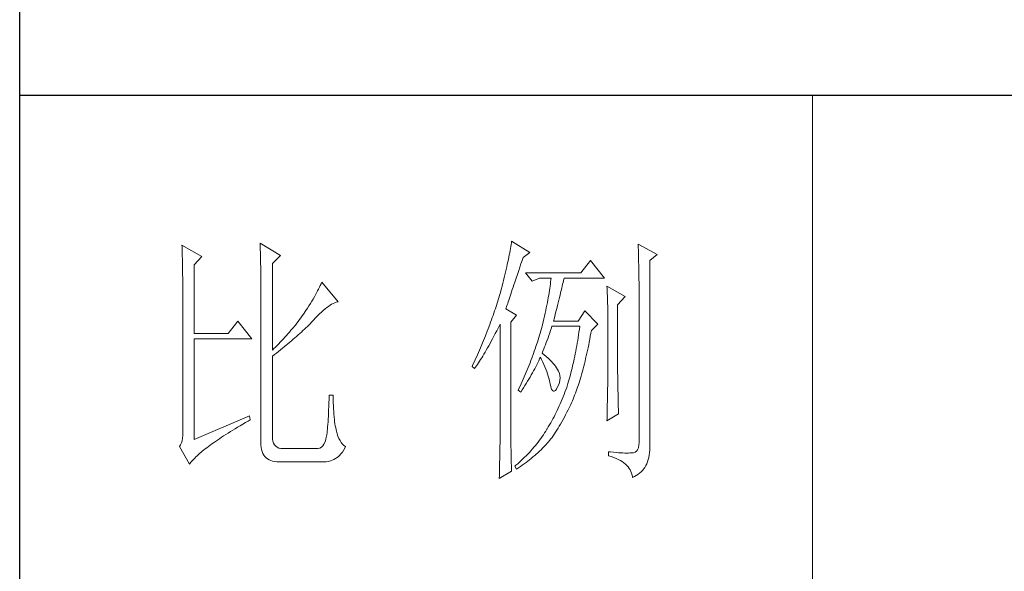
# Model space of a CAD drawing. Units: millimetres. Extents: x -112006 to -107541, y 109864 to 122944.
# Drawn here: x -108360 to -108178, y 117305 to 117407 of the extents above; entities that cross this region are included whole.
import ezdxf

# ---------------------------------------------------------------- set-up
doc = ezdxf.new("R2010")
doc.units = ezdxf.units.MM
doc.layers.add('轮廓线', color=7, linetype='Continuous', lineweight=20)

# ---------------------------------------------------------------- blocks, each defined once
blk = doc.blocks.new('文字')
blk.add_line((3870.01, 615.32), (3870.01, 214.32))
at = {"layer": '轮廓线', "color": 7, "lineweight": 0}
for p, q in [((3750.74, 586.98), (3750.75, 586.65)), ((3754.47, 584.84), (3750.74, 586.98)), ((3750.75, 586.65), (3750.76, 586.32)), ((3765.51, 587.37), (3765.52, 586.95)), ((3769.4, 585.03), (3765.51, 587.37)), ((3765.52, 586.95), (3765.54, 586.53)), ((3812.93, 586.71), (3812.87, 586.34)), ((3812.99, 587.07), (3812.93, 586.71)), ((3813.04, 587.42), (3812.99, 587.07)), ((3813.09, 587.75), (3813.04, 587.42)), ((3816.51, 585.62), (3813.09, 587.75)), ((3837.03, 587.17), (3837.05, 586.57)), ((3840.61, 585.23), (3837.03, 587.17)), ((3750.76, 586.32), (3750.77, 585.97)), ((3750.77, 585.97), (3750.78, 585.61)), ((3750.78, 585.61), (3750.79, 585.24)), ((3750.79, 585.24), (3750.8, 584.85)), ((3750.8, 584.85), (3750.81, 584.45)), ((3753.07, 583.28), (3754.47, 584.84)), ((3765.54, 586.53), (3765.55, 586.11)), ((3765.55, 586.11), (3765.57, 585.67)), ((3765.57, 585.67), (3765.58, 585.23)), ((3765.58, 585.23), (3765.59, 584.78)), ((3765.59, 584.78), (3765.6, 584.33)), ((3767.84, 583.48), (3769.4, 585.03)), ((3812.65, 585.14), (3812.56, 584.72)), ((3812.73, 585.55), (3812.65, 585.14)), ((3812.8, 585.95), (3812.73, 585.55)), ((3812.87, 586.34), (3812.8, 585.95)), ((3815.26, 584.64), (3816.51, 585.62)), ((3837.05, 586.57), (3837.06, 585.98)), ((3837.06, 585.98), (3837.08, 585.41)), ((3837.08, 585.41), (3837.09, 584.84)), ((3837.09, 584.84), (3837.1, 584.29)), ((3839.21, 584.06), (3840.61, 585.23)), ((3750.81, 584.45), (3750.82, 584.04)), ((3750.82, 584.04), (3750.83, 583.62)), ((3750.83, 583.62), (3750.83, 583.19)), ((3750.83, 583.19), (3750.84, 582.74)), ((3753.07, 570.26), (3753.07, 583.28)), ((3765.6, 584.33), (3765.61, 583.87)), ((3765.61, 583.87), (3765.62, 583.4)), ((3765.62, 583.4), (3765.63, 582.92)), ((3765.63, 582.92), (3765.63, 582.44)), ((3767.84, 567.14), (3767.84, 583.48)), ((3812.27, 583.37), (3812.17, 582.89)), ((3812.37, 583.83), (3812.27, 583.37)), ((3812.47, 584.28), (3812.37, 583.83)), ((3812.56, 584.72), (3812.47, 584.28)), ((3814.65, 582.82), (3814.86, 583.45)), ((3814.86, 583.45), (3815.08, 584.1)), ((3815.08, 584.1), (3815.26, 584.64)), ((3828.01, 584.06), (3826.15, 581.73)), ((3830.66, 580.75), (3828.01, 584.06)), ((3837.1, 584.29), (3837.11, 583.76)), ((3837.11, 583.76), (3837.12, 583.24)), ((3837.12, 583.24), (3837.13, 582.73)), ((3839.21, 549.24), (3839.21, 584.06)), ((3750.84, 582.74), (3750.85, 582.28)), ((3750.85, 582.28), (3750.86, 581.81)), ((3750.86, 581.81), (3750.86, 581.33)), ((3750.86, 581.33), (3750.87, 580.83)), ((3765.63, 582.44), (3765.64, 581.95)), ((3765.64, 581.95), (3765.64, 581.45)), ((3765.64, 581.45), (3765.65, 580.95)), ((3811.81, 581.38), (3811.68, 580.86)), ((3811.94, 581.9), (3811.81, 581.38)), ((3812.05, 582.4), (3811.94, 581.9)), ((3812.17, 582.89), (3812.05, 582.4)), ((3813.88, 580.52), (3814.25, 581.63)), ((3814.25, 581.63), (3814.44, 582.21)), ((3814.44, 582.21), (3814.65, 582.82)), ((3826.15, 581.73), (3815.73, 581.73)), ((3815.73, 581.73), (3816.97, 580.17)), ((3837.13, 582.73), (3837.14, 582.24)), ((3837.14, 582.24), (3837.15, 581.76)), ((3837.15, 581.76), (3837.16, 581.29)), ((3837.16, 581.29), (3837.16, 580.84)), ((3750.87, 580.83), (3750.87, 580.32)), ((3750.87, 580.32), (3750.87, 579.8)), ((3750.87, 579.8), (3750.88, 579.27)), ((3750.88, 579.27), (3750.88, 578.73)), ((3765.65, 580.95), (3765.65, 580.43)), ((3765.65, 580.43), (3765.66, 579.92)), ((3765.66, 579.92), (3765.66, 579.39)), ((3765.66, 579.39), (3765.66, 578.86)), ((3776.9, 579.35), (3776.75, 579.01)), ((3777.04, 579.67), (3776.9, 579.35)), ((3777.17, 579.98), (3777.04, 579.67)), ((3780.28, 576.28), (3777.17, 579.98)), ((3811.27, 579.2), (3811.12, 578.62)), ((3811.41, 579.76), (3811.27, 579.2)), ((3811.55, 580.32), (3811.41, 579.76)), ((3811.68, 580.86), (3811.55, 580.32)), ((3813.37, 579.02), (3813.53, 579.5)), ((3813.53, 579.5), (3813.7, 580)), ((3813.7, 580), (3813.88, 580.52)), ((3816.97, 580.17), (3818.37, 580.75)), ((3818.37, 580.75), (3820.55, 580.75)), ((3820.38, 579.23), (3820.32, 578.82)), ((3820.43, 579.62), (3820.38, 579.23)), ((3820.47, 580.01), (3820.43, 579.62)), ((3820.51, 580.39), (3820.47, 580.01)), ((3820.55, 580.75), (3820.51, 580.39)), ((3822.56, 578.81), (3822.65, 579.2)), ((3822.65, 579.2), (3822.74, 579.57)), ((3822.74, 579.57), (3822.83, 579.92)), ((3822.83, 579.92), (3822.91, 580.25)), ((3822.91, 580.25), (3822.99, 580.55)), ((3822.99, 580.55), (3823.04, 580.75)), ((3823.04, 580.75), (3830.66, 580.75)), ((3831.12, 579.2), (3831.15, 578.76)), ((3834.54, 577.26), (3831.12, 579.2)), ((3837.16, 580.84), (3837.17, 580.4)), ((3837.17, 580.4), (3837.18, 579.98)), ((3837.18, 579.98), (3837.18, 579.57)), ((3837.18, 579.57), (3837.18, 579.17)), ((3750.88, 578.73), (3750.89, 578.17)), ((3750.89, 578.17), (3750.89, 577.6)), ((3750.89, 577.6), (3750.89, 577.02)), ((3765.66, 578.86), (3765.67, 578.32)), ((3765.67, 578.32), (3765.67, 549.65)), ((3776, 577.57), (3775.78, 577.18)), ((3776.2, 577.95), (3776, 577.57)), ((3776.4, 578.31), (3776.2, 577.95)), ((3776.58, 578.67), (3776.4, 578.31)), ((3776.75, 579.01), (3776.58, 578.67)), ((3810.79, 577.43), (3810.67, 577.03)), ((3810.91, 577.84), (3810.79, 577.43)), ((3810.96, 578.03), (3810.91, 577.84)), ((3811.12, 578.62), (3810.96, 578.03)), ((3812.67, 576.94), (3812.8, 577.31)), ((3812.8, 577.31), (3812.93, 577.71)), ((3812.93, 577.71), (3813.07, 578.12)), ((3813.07, 578.12), (3813.22, 578.56)), ((3813.22, 578.56), (3813.37, 579.02)), ((3820.11, 577.52), (3820.03, 577.06)), ((3820.18, 577.96), (3820.11, 577.52)), ((3820.25, 578.4), (3820.18, 577.96)), ((3820.32, 578.82), (3820.25, 578.4)), ((3822.12, 577.05), (3822.24, 577.52)), ((3822.24, 577.52), (3822.35, 577.97)), ((3822.35, 577.97), (3822.45, 578.4)), ((3822.45, 578.4), (3822.56, 578.81)), ((3831.15, 578.76), (3831.17, 578.31)), ((3831.17, 578.31), (3831.19, 577.86)), ((3831.19, 577.86), (3831.21, 577.39)), ((3831.21, 577.39), (3831.22, 576.92)), ((3837.18, 579.17), (3837.18, 549.65)), ((3750.89, 577.02), (3750.89, 576.42)), ((3750.89, 576.42), (3750.89, 575.82)), ((3750.89, 575.82), (3750.9, 575.2)), ((3774.76, 575.5), (3774.48, 575.05)), ((3775.04, 575.94), (3774.76, 575.5)), ((3775.3, 576.36), (3775.04, 575.94)), ((3775.54, 576.77), (3775.3, 576.36)), ((3775.78, 577.18), (3775.54, 576.77)), ((3778.44, 575.4), (3778.75, 575.61)), ((3778.75, 575.61), (3779.05, 575.79)), ((3779.05, 575.79), (3779.34, 575.95)), ((3779.34, 575.95), (3779.63, 576.08)), ((3779.63, 576.08), (3779.91, 576.18)), ((3779.91, 576.18), (3780.17, 576.26)), ((3780.17, 576.26), (3780.28, 576.28)), ((3810.41, 576.21), (3810.15, 575.38)), ((3810.54, 576.62), (3810.41, 576.21)), ((3810.67, 577.03), (3810.54, 576.62)), ((3812.15, 575.39), (3812.25, 575.66)), ((3812.25, 575.66), (3812.34, 575.95)), ((3812.34, 575.95), (3812.44, 576.26)), ((3812.44, 576.26), (3812.56, 576.59)), ((3812.56, 576.59), (3812.67, 576.94)), ((3819.75, 575.63), (3819.65, 575.13)), ((3819.85, 576.12), (3819.75, 575.63)), ((3819.94, 576.6), (3819.85, 576.12)), ((3820.03, 577.06), (3819.94, 576.6)), ((3821.61, 574.98), (3821.75, 575.53)), ((3821.75, 575.53), (3821.87, 576.06)), ((3821.87, 576.06), (3822, 576.56)), ((3822, 576.56), (3822.12, 577.05)), ((3831.22, 576.92), (3831.23, 576.45)), ((3831.23, 576.45), (3831.25, 575.96)), ((3831.25, 575.96), (3831.26, 575.47)), ((3831.26, 575.47), (3831.27, 574.97)), ((3833.14, 575.7), (3834.54, 577.26)), ((3833.14, 562.68), (3833.14, 575.7)), ((3750.9, 575.2), (3750.9, 551.59)), ((3773.49, 573.6), (3773.24, 573.25)), ((3773.75, 573.95), (3773.49, 573.6)), ((3774.18, 574.59), (3773.75, 573.95)), ((3774.48, 575.05), (3774.18, 574.59)), ((3776, 573.2), (3776.38, 573.59)), ((3776.38, 573.59), (3776.74, 573.96)), ((3776.74, 573.96), (3777.1, 574.3)), ((3777.1, 574.3), (3777.45, 574.61)), ((3777.45, 574.61), (3777.79, 574.9)), ((3777.79, 574.9), (3778.11, 575.16)), ((3778.11, 575.16), (3778.44, 575.4)), ((3809.58, 573.7), (3809.43, 573.28)), ((3809.73, 574.12), (3809.58, 573.7)), ((3809.87, 574.54), (3809.73, 574.12)), ((3810.01, 574.96), (3809.87, 574.54)), ((3810.15, 575.38), (3810.01, 574.96)), ((3812, 574.92), (3812.07, 575.15)), ((3814.02, 573.76), (3812, 574.92)), ((3812.07, 575.15), (3812.15, 575.39)), ((3812.93, 572.4), (3814.02, 573.76)), ((3819.42, 574.1), (3819.3, 573.56)), ((3819.54, 574.62), (3819.42, 574.1)), ((3819.65, 575.13), (3819.54, 574.62)), ((3821.17, 573.22), (3821.32, 573.83)), ((3821.32, 573.83), (3821.47, 574.41)), ((3821.47, 574.41), (3821.61, 574.98)), ((3826.92, 574.53), (3825.68, 572.59)), ((3829.41, 572.01), (3826.92, 574.53)), ((3831.27, 574.97), (3831.27, 574.47)), ((3831.27, 574.47), (3831.27, 573.95)), ((3831.27, 573.95), (3831.28, 573.43)), ((3761.31, 572.59), (3759.45, 570.26)), ((3763.96, 569.28), (3761.31, 572.59)), ((3772.18, 571.87), (3771.63, 571.2)), ((3772.45, 572.21), (3772.18, 571.87)), ((3772.71, 572.55), (3772.45, 572.21)), ((3772.98, 572.9), (3772.71, 572.55)), ((3773.24, 573.25), (3772.98, 572.9)), ((3774.45, 571.6), (3774.71, 571.86)), ((3774.71, 571.86), (3774.97, 572.12)), ((3774.97, 572.12), (3775.23, 572.38)), ((3775.23, 572.38), (3775.47, 572.63)), ((3775.47, 572.63), (3775.62, 572.78)), ((3775.62, 572.78), (3776, 573.2)), ((3808.96, 571.99), (3808.64, 571.12)), ((3809.12, 572.42), (3808.96, 571.99)), ((3809.28, 572.85), (3809.12, 572.42)), ((3809.43, 573.28), (3809.28, 572.85)), ((3810.53, 571.27), (3810.81, 571.8)), ((3810.81, 571.8), (3810.91, 572.01)), ((3810.91, 572.01), (3810.91, 551.36)), ((3812.93, 551.02), (3812.93, 572.4)), ((3818.91, 571.89), (3818.84, 571.62)), ((3819.05, 572.46), (3818.91, 571.89)), ((3819.18, 573.01), (3819.05, 572.46)), ((3819.3, 573.56), (3819.18, 573.01)), ((3821.02, 572.59), (3821.17, 573.22)), ((3825.68, 572.59), (3821.02, 572.59)), ((3828.17, 570.84), (3829.41, 572.01)), ((3831.28, 573.43), (3831.28, 562.03)), ((3759.45, 570.26), (3753.07, 570.26)), ((3770.5, 569.89), (3770.21, 569.57)), ((3770.79, 570.21), (3770.5, 569.89)), ((3771.07, 570.54), (3770.79, 570.21)), ((3771.35, 570.87), (3771.07, 570.54)), ((3771.63, 571.2), (3771.35, 570.87)), ((3772.42, 569.72), (3772.73, 570)), ((3772.73, 570), (3773.03, 570.27)), ((3773.03, 570.27), (3773.33, 570.54)), ((3773.33, 570.54), (3773.61, 570.8)), ((3773.61, 570.8), (3773.9, 571.07)), ((3773.9, 571.07), (3774.18, 571.34)), ((3774.18, 571.34), (3774.45, 571.6)), ((3808.47, 570.69), (3808.12, 569.81)), ((3808.64, 571.12), (3808.47, 570.69)), ((3809.75, 569.75), (3810, 570.24)), ((3810, 570.24), (3810.27, 570.75)), ((3810.27, 570.75), (3810.53, 571.27)), ((3818.36, 569.92), (3818.23, 569.49)), ((3818.48, 570.35), (3818.36, 569.92)), ((3818.61, 570.77), (3818.48, 570.35)), ((3818.73, 571.19), (3818.61, 570.77)), ((3818.84, 571.62), (3818.73, 571.19)), ((3819.97, 569.44), (3820.13, 569.9)), ((3820.13, 569.9), (3820.29, 570.37)), ((3820.29, 570.37), (3820.46, 570.86)), ((3820.46, 570.86), (3820.62, 571.35)), ((3820.62, 571.35), (3820.7, 571.62)), ((3825.75, 569.98), (3825.66, 569.45)), ((3825.83, 570.52), (3825.75, 569.98)), ((3825.91, 571.07), (3825.83, 570.52)), ((3825.99, 571.62), (3825.91, 571.07)), ((3827.97, 569.76), (3828.08, 570.33)), ((3828.08, 570.33), (3828.17, 570.84)), ((3753.07, 550.23), (3753.07, 569.28)), ((3753.07, 569.28), (3763.96, 569.28)), ((3768.72, 568), (3768.42, 567.7)), ((3769.03, 568.31), (3768.72, 568)), ((3769.33, 568.62), (3769.03, 568.31)), ((3769.62, 568.94), (3769.33, 568.62)), ((3769.92, 569.25), (3769.62, 568.94)), ((3770.21, 569.57), (3769.92, 569.25)), ((3770.08, 567.75), (3770.44, 568.03)), ((3770.44, 568.03), (3770.78, 568.32)), ((3770.78, 568.32), (3771.12, 568.6)), ((3771.12, 568.6), (3771.45, 568.89)), ((3771.45, 568.89), (3771.78, 569.16)), ((3771.78, 569.16), (3772.1, 569.44)), ((3772.1, 569.44), (3772.42, 569.72)), ((3807.58, 568.48), (3807.2, 567.58)), ((3807.76, 568.93), (3807.58, 568.48)), ((3807.94, 569.37), (3807.76, 568.93)), ((3808.12, 569.81), (3807.94, 569.37)), ((3808.76, 567.94), (3809, 568.37)), ((3809, 568.37), (3809.24, 568.82)), ((3809.24, 568.82), (3809.49, 569.28)), ((3809.49, 569.28), (3809.75, 569.75)), ((3817.82, 568.21), (3817.68, 567.78)), ((3817.96, 568.64), (3817.82, 568.21)), ((3818.1, 569.06), (3817.96, 568.64)), ((3818.23, 569.49), (3818.1, 569.06)), ((3819.32, 567.72), (3819.48, 568.14)), ((3819.48, 568.14), (3819.65, 568.56)), ((3819.65, 568.56), (3819.81, 569)), ((3819.81, 569), (3819.97, 569.44)), ((3825.49, 568.42), (3825.4, 567.91)), ((3825.58, 568.93), (3825.49, 568.42)), ((3825.66, 569.45), (3825.58, 568.93)), ((3827.55, 567.57), (3827.66, 568.1)), ((3827.66, 568.1), (3827.76, 568.64)), ((3827.76, 568.64), (3827.87, 569.2)), ((3827.87, 569.2), (3827.97, 569.76)), ((3768.11, 567.4), (3767.84, 567.14)), ((3767.84, 565.98), (3768.23, 566.28)), ((3768.42, 567.7), (3768.11, 567.4)), ((3768.23, 566.28), (3768.61, 566.57)), ((3768.61, 566.57), (3768.99, 566.87)), ((3768.99, 566.87), (3769.36, 567.16)), ((3769.36, 567.16), (3769.72, 567.46)), ((3769.72, 567.46), (3770.08, 567.75)), ((3806.61, 566.22), (3806.2, 565.31)), ((3807.01, 567.13), (3806.61, 566.22)), ((3807.2, 567.58), (3807.01, 567.13)), ((3807.64, 566), (3807.85, 566.36)), ((3807.85, 566.36), (3808.07, 566.73)), ((3808.07, 566.73), (3808.3, 567.12)), ((3808.3, 567.12), (3808.53, 567.52)), ((3808.53, 567.52), (3808.76, 567.94)), ((3817.23, 566.48), (3816.91, 565.61)), ((3817.38, 566.91), (3817.23, 566.48)), ((3817.53, 567.35), (3817.38, 566.91)), ((3817.68, 567.78), (3817.53, 567.35)), ((3818.84, 566.56), (3819, 566.94)), ((3818.88, 566.53), (3818.84, 566.56)), ((3819.27, 566.22), (3818.88, 566.53)), ((3819, 566.94), (3819.16, 567.33)), ((3819.16, 567.33), (3819.32, 567.72)), ((3819.64, 565.91), (3819.27, 566.22)), ((3825.12, 566.44), (3825.03, 565.96)), ((3825.22, 566.92), (3825.12, 566.44)), ((3825.31, 567.41), (3825.22, 566.92)), ((3825.4, 567.91), (3825.31, 567.41)), ((3827.21, 566.01), (3827.32, 566.52)), ((3827.32, 566.52), (3827.44, 567.04)), ((3827.44, 567.04), (3827.55, 567.57)), ((3767.84, 550.77), (3767.84, 565.98)), ((3805.78, 564.38), (3805.62, 564.03)), ((3805.99, 564.85), (3805.78, 564.38)), ((3806.2, 565.31), (3805.99, 564.85)), ((3806.45, 564.15), (3806.63, 564.42)), ((3806.63, 564.42), (3806.83, 564.71)), ((3806.83, 564.71), (3807.02, 565.01)), ((3807.02, 565.01), (3807.22, 565.32)), ((3807.22, 565.32), (3807.43, 565.65)), ((3807.43, 565.65), (3807.64, 566)), ((3816.4, 564.29), (3816.22, 563.85)), ((3816.57, 564.73), (3816.4, 564.29)), ((3816.74, 565.17), (3816.57, 564.73)), ((3816.91, 565.61), (3816.74, 565.17)), ((3817.65, 563.98), (3817.85, 564.36)), ((3817.85, 564.36), (3818.04, 564.74)), ((3818.04, 564.74), (3818.22, 565.12)), ((3818.22, 565.12), (3818.39, 565.49)), ((3818.39, 565.49), (3818.53, 565.78)), ((3818.53, 565.78), (3818.76, 565.32)), ((3818.76, 565.32), (3818.98, 564.86)), ((3818.98, 564.86), (3819.19, 564.4)), ((3819.19, 564.4), (3819.38, 563.95)), ((3819.98, 565.6), (3819.64, 565.91)), ((3820.3, 565.3), (3819.98, 565.6)), ((3820.6, 564.99), (3820.3, 565.3)), ((3820.88, 564.68), (3820.6, 564.99)), ((3821.14, 564.38), (3820.88, 564.68)), ((3821.38, 564.06), (3821.14, 564.38)), ((3824.73, 564.58), (3824.63, 564.13)), ((3824.83, 565.03), (3824.73, 564.58)), ((3824.93, 565.49), (3824.83, 565.03)), ((3825.03, 565.96), (3824.93, 565.49)), ((3826.73, 564.05), (3826.86, 564.53)), ((3826.86, 564.53), (3826.97, 565.02)), ((3826.97, 565.02), (3827.09, 565.51)), ((3827.09, 565.51), (3827.21, 566.01)), ((3805.62, 564.03), (3806.09, 563.64)), ((3806.09, 563.64), (3806.27, 563.89)), ((3806.27, 563.89), (3806.45, 564.15)), ((3815.67, 562.53), (3815.48, 562.09)), ((3815.86, 562.97), (3815.67, 562.53)), ((3816.04, 563.41), (3815.86, 562.97)), ((3816.22, 563.85), (3816.04, 563.41)), ((3816.58, 562.02), (3816.81, 562.42)), ((3816.81, 562.42), (3817.03, 562.81)), ((3817.03, 562.81), (3817.25, 563.21)), ((3817.25, 563.21), (3817.45, 563.59)), ((3817.45, 563.59), (3817.65, 563.98)), ((3819.38, 563.95), (3819.56, 563.51)), ((3819.56, 563.51), (3819.72, 563.08)), ((3819.72, 563.08), (3819.88, 562.64)), ((3819.88, 562.64), (3820.01, 562.22)), ((3821.6, 563.76), (3821.38, 564.06)), ((3821.79, 563.45), (3821.6, 563.76)), ((3821.97, 563.11), (3821.79, 563.45)), ((3822.13, 562.7), (3821.97, 563.11)), ((3822.23, 562.29), (3822.13, 562.7)), ((3824.2, 562.42), (3824.09, 562.01)), ((3824.31, 562.84), (3824.2, 562.42)), ((3824.42, 563.26), (3824.31, 562.84)), ((3824.52, 563.69), (3824.42, 563.26)), ((3824.63, 564.13), (3824.52, 563.69)), ((3826.23, 562.22), (3826.36, 562.67)), ((3826.36, 562.67), (3826.49, 563.12)), ((3826.49, 563.12), (3826.61, 563.58)), ((3826.61, 563.58), (3826.73, 564.05)), ((3833.15, 562.38), (3833.14, 562.68)), ((3815.08, 561.19), (3814.68, 560.3)), ((3815.28, 561.64), (3815.08, 561.19)), ((3815.48, 562.09), (3815.28, 561.64)), ((3815.6, 560.41), (3815.86, 560.82)), ((3815.86, 560.82), (3816.1, 561.22)), ((3816.1, 561.22), (3816.34, 561.62)), ((3816.34, 561.62), (3816.58, 562.02)), ((3820.01, 562.22), (3820.14, 561.8)), ((3820.14, 561.8), (3820.25, 561.39)), ((3820.25, 561.39), (3820.34, 560.98)), ((3820.34, 560.98), (3820.39, 560.73)), ((3820.39, 560.73), (3820.52, 560.17)), ((3821.79, 560.14), (3822, 560.59)), ((3822, 560.59), (3822.15, 561.02)), ((3822.15, 561.02), (3822.23, 561.45)), ((3822.26, 561.88), (3822.23, 562.29)), ((3822.23, 561.45), (3822.26, 561.88)), ((3823.75, 560.83), (3823.66, 560.53)), ((3823.87, 561.22), (3823.75, 560.83)), ((3823.98, 561.61), (3823.87, 561.22)), ((3824.09, 562.01), (3823.98, 561.61)), ((3825.71, 560.52), (3825.84, 560.93)), ((3825.84, 560.93), (3825.97, 561.35)), ((3825.97, 561.35), (3826.11, 561.78)), ((3826.11, 561.78), (3826.23, 562.22)), ((3831.27, 560.73), (3831.26, 560.34)), ((3831.28, 562.03), (3831.27, 561.75)), ((3831.27, 561.75), (3831.27, 561.44)), ((3831.27, 561.44), (3831.27, 561.1)), ((3831.27, 561.1), (3831.27, 560.73)), ((3833.15, 562.05), (3833.15, 562.38)), ((3833.15, 561.7), (3833.15, 562.05)), ((3833.16, 561.31), (3833.15, 561.7)), ((3833.17, 560.9), (3833.16, 561.31)), ((3833.18, 560.45), (3833.17, 560.9)), ((3814.47, 559.85), (3814.33, 559.56)), ((3814.33, 559.56), (3814.8, 559.17)), ((3814.68, 560.3), (3814.47, 559.85)), ((3814.8, 559.17), (3815.07, 559.59)), ((3815.07, 559.59), (3815.34, 560)), ((3815.34, 560), (3815.6, 560.41)), ((3820.52, 560.17), (3820.66, 559.74)), ((3820.66, 559.74), (3820.81, 559.46)), ((3820.81, 559.46), (3820.98, 559.32)), ((3820.98, 559.32), (3821.16, 559.32)), ((3821.16, 559.32), (3821.36, 559.45)), ((3821.36, 559.45), (3821.57, 559.74)), ((3821.57, 559.74), (3821.79, 560.14)), ((3823.01, 558.72), (3822.84, 558.27)), ((3823.18, 559.17), (3823.01, 558.72)), ((3823.34, 559.62), (3823.18, 559.17)), ((3823.5, 560.07), (3823.34, 559.62)), ((3823.66, 560.53), (3823.5, 560.07)), ((3825.01, 558.58), (3825.16, 558.95)), ((3825.16, 558.95), (3825.3, 559.33)), ((3825.3, 559.33), (3825.44, 559.72)), ((3825.44, 559.72), (3825.57, 560.12)), ((3825.57, 560.12), (3825.71, 560.52)), ((3831.24, 559.01), (3831.23, 558.5)), ((3831.25, 559.48), (3831.24, 559.01)), ((3831.26, 560.34), (3831.25, 559.92)), ((3831.25, 559.92), (3831.25, 559.48)), ((3833.18, 559.97), (3833.18, 560.45)), ((3833.19, 559.47), (3833.18, 559.97)), ((3833.21, 558.93), (3833.19, 559.47)), ((3833.22, 558.37), (3833.21, 558.93)), ((3778.53, 557.14), (3778.51, 556.46)), ((3778.55, 557.85), (3778.53, 557.14)), ((3778.57, 558.59), (3778.55, 557.85)), ((3779.35, 558.59), (3778.57, 558.59)), ((3779.35, 558.39), (3779.35, 558.59)), ((3779.35, 557.76), (3779.35, 558.39)), ((3779.36, 557.16), (3779.35, 557.76)), ((3779.38, 556.57), (3779.36, 557.16)), ((3822.3, 556.98), (3822.11, 556.56)), ((3822.48, 557.41), (3822.3, 556.98)), ((3822.66, 557.84), (3822.48, 557.41)), ((3822.84, 558.27), (3822.66, 557.84)), ((3824.04, 556.34), (3824.28, 556.84)), ((3824.28, 556.84), (3824.43, 557.17)), ((3824.43, 557.17), (3824.58, 557.51)), ((3824.58, 557.51), (3824.73, 557.86)), ((3824.73, 557.86), (3824.87, 558.21)), ((3824.87, 558.21), (3825.01, 558.58)), ((3831.19, 556.84), (3831.18, 556.23)), ((3831.21, 557.42), (3831.19, 556.84)), ((3831.22, 557.97), (3831.21, 557.42)), ((3831.23, 558.5), (3831.22, 557.97)), ((3833.23, 557.77), (3833.22, 558.37)), ((3833.25, 557.15), (3833.23, 557.77)), ((3833.26, 556.49), (3833.25, 557.15)), ((3778.46, 555.2), (3778.43, 554.62)), ((3778.48, 555.82), (3778.46, 555.2)), ((3778.51, 556.46), (3778.48, 555.82)), ((3779.4, 556.01), (3779.38, 556.57)), ((3779.44, 555.48), (3779.4, 556.01)), ((3779.47, 554.97), (3779.44, 555.48)), ((3779.51, 554.48), (3779.47, 554.97)), ((3821.53, 555.32), (3821.33, 554.91)), ((3821.73, 555.72), (3821.53, 555.32)), ((3821.92, 556.14), (3821.73, 555.72)), ((3822.11, 556.56), (3821.92, 556.14)), ((3823.3, 554.87), (3823.55, 555.35)), ((3823.55, 555.35), (3823.79, 555.84)), ((3823.79, 555.84), (3824.04, 556.34)), ((3831.12, 553.73), (3833.3, 555.09)), ((3831.16, 555.59), (3831.15, 554.93)), ((3831.18, 556.23), (3831.16, 555.59)), ((3833.28, 555.81), (3833.26, 556.49)), ((3833.3, 555.09), (3833.28, 555.81)), ((3763.49, 554.7), (3753.07, 550.23)), ((3761.74, 552.81), (3762.23, 553.1)), ((3762.23, 553.1), (3762.73, 553.4)), ((3762.73, 553.4), (3763.25, 553.7)), ((3763.25, 553.7), (3763.65, 553.92)), ((3763.65, 553.92), (3763.49, 554.7)), ((3778.36, 553.55), (3778.33, 553.07)), ((3778.4, 554.07), (3778.36, 553.55)), ((3778.43, 554.62), (3778.4, 554.07)), ((3779.56, 554.02), (3779.51, 554.48)), ((3779.61, 553.59), (3779.56, 554.02)), ((3779.67, 553.18), (3779.61, 553.59)), ((3779.74, 552.79), (3779.67, 553.18)), ((3820.48, 553.35), (3820.26, 552.97)), ((3820.7, 553.73), (3820.48, 553.35)), ((3820.91, 554.12), (3820.7, 553.73)), ((3821.12, 554.51), (3820.91, 554.12)), ((3821.33, 554.91), (3821.12, 554.51)), ((3822.11, 552.71), (3822.34, 553.12)), ((3822.34, 553.12), (3822.58, 553.53)), ((3822.58, 553.53), (3822.82, 553.97)), ((3822.82, 553.97), (3823.06, 554.41)), ((3823.06, 554.41), (3823.3, 554.87)), ((3831.13, 554.23), (3831.12, 553.73)), ((3831.15, 554.93), (3831.13, 554.23)), ((3750.9, 551.59), (3750.88, 550.99)), ((3759.03, 551.14), (3759.46, 551.41)), ((3759.46, 551.41), (3759.89, 551.69)), ((3759.89, 551.69), (3760.34, 551.96)), ((3760.34, 551.96), (3760.79, 552.24)), ((3760.79, 552.24), (3761.26, 552.53)), ((3761.26, 552.53), (3761.74, 552.81)), ((3778.17, 551.44), (3778.12, 551.11)), ((3778.21, 551.8), (3778.17, 551.44)), ((3778.25, 552.19), (3778.21, 551.8)), ((3778.29, 552.61), (3778.25, 552.19)), ((3778.33, 553.07), (3778.29, 552.61)), ((3779.81, 552.43), (3779.74, 552.79)), ((3779.89, 552.1), (3779.81, 552.43)), ((3779.97, 551.79), (3779.89, 552.1)), ((3780.09, 551.29), (3779.97, 551.79)), ((3780.24, 550.82), (3780.09, 551.29)), ((3810.91, 551.36), (3810.91, 551.02)), ((3819.33, 551.46), (3819.1, 551.1)), ((3819.55, 551.81), (3819.33, 551.46)), ((3819.77, 552.17), (3819.55, 551.81)), ((3819.8, 552.22), (3819.77, 552.17)), ((3820.03, 552.59), (3819.8, 552.22)), ((3820.26, 552.97), (3820.03, 552.59)), ((3820.95, 550.92), (3821.18, 551.25)), ((3821.18, 551.25), (3821.41, 551.59)), ((3821.41, 551.59), (3821.64, 551.95)), ((3821.64, 551.95), (3821.87, 552.32)), ((3821.87, 552.32), (3822.11, 552.71)), ((3750.63, 549.56), (3750.49, 549.2)), ((3750.75, 549.97), (3750.63, 549.56)), ((3750.83, 550.45), (3750.75, 549.97)), ((3750.88, 550.99), (3750.83, 550.45)), ((3756.39, 549.36), (3756.73, 549.6)), ((3756.73, 549.6), (3757.09, 549.85)), ((3757.09, 549.85), (3757.45, 550.1)), ((3757.45, 550.1), (3757.83, 550.36)), ((3757.83, 550.36), (3758.22, 550.62)), ((3758.22, 550.62), (3758.62, 550.88)), ((3758.62, 550.88), (3759.03, 551.14)), ((3765.67, 549.65), (3765.68, 549.17)), ((3767.87, 550.29), (3767.84, 550.77)), ((3767.95, 549.87), (3767.87, 550.29)), ((3768.07, 549.5), (3767.95, 549.87)), ((3768.25, 549.19), (3768.07, 549.5)), ((3777.79, 549.74), (3777.59, 549.33)), ((3777.95, 550.23), (3777.79, 549.74)), ((3777.97, 550.32), (3777.95, 550.23)), ((3778.02, 550.56), (3777.97, 550.32)), ((3778.07, 550.82), (3778.02, 550.56)), ((3778.12, 551.11), (3778.07, 550.82)), ((3780.42, 550.38), (3780.24, 550.82)), ((3780.63, 549.99), (3780.42, 550.38)), ((3780.85, 549.65), (3780.63, 549.99)), ((3781.1, 549.35), (3780.85, 549.65)), ((3810.89, 549.46), (3810.88, 549.02)), ((3810.9, 550.28), (3810.89, 549.88)), ((3810.89, 549.88), (3810.89, 549.46)), ((3810.91, 551.02), (3810.9, 550.66)), ((3810.9, 550.66), (3810.9, 550.28)), ((3812.94, 550.58), (3812.93, 551.02)), ((3812.94, 550.13), (3812.94, 550.58)), ((3812.94, 549.67), (3812.94, 550.13)), ((3812.95, 549.21), (3812.94, 549.67)), ((3817.85, 549.4), (3817.58, 549.06)), ((3818.11, 549.73), (3817.85, 549.4)), ((3818.36, 550.07), (3818.11, 549.73)), ((3818.62, 550.41), (3818.36, 550.07)), ((3818.86, 550.76), (3818.62, 550.41)), ((3819.1, 551.1), (3818.86, 550.76)), ((3819.62, 549.26), (3819.84, 549.5)), ((3819.84, 549.5), (3820.06, 549.75)), ((3820.06, 549.75), (3820.28, 550.02)), ((3820.28, 550.02), (3820.5, 550.31)), ((3820.5, 550.31), (3820.73, 550.61)), ((3820.73, 550.61), (3820.95, 550.92)), ((3837.18, 549.65), (3837.16, 549.1)), ((3750.3, 548.91), (3750.28, 548.87)), ((3750.28, 548.87), (3752.14, 545.56)), ((3750.49, 549.2), (3750.3, 548.91)), ((3753.81, 547.32), (3754.05, 547.53)), ((3754.05, 547.53), (3754.3, 547.75)), ((3754.3, 547.75), (3754.57, 547.97)), ((3754.57, 547.97), (3754.84, 548.19)), ((3754.84, 548.19), (3755.13, 548.41)), ((3755.13, 548.41), (3755.43, 548.65)), ((3755.43, 548.65), (3755.74, 548.88)), ((3755.74, 548.88), (3756.06, 549.12)), ((3756.06, 549.12), (3756.39, 549.36)), ((3765.68, 549.17), (3765.73, 548.72)), ((3765.73, 548.72), (3765.8, 548.31)), ((3765.8, 548.31), (3765.91, 547.93)), ((3765.91, 547.93), (3766.05, 547.58)), ((3766.05, 547.58), (3766.22, 547.27)), ((3768.48, 548.93), (3768.25, 549.19)), ((3768.75, 548.73), (3768.48, 548.93)), ((3769.07, 548.59), (3768.75, 548.73)), ((3769.44, 548.51), (3769.07, 548.59)), ((3769.87, 548.48), (3769.44, 548.51)), ((3776.24, 548.48), (3769.87, 548.48)), ((3776.46, 548.49), (3776.24, 548.48)), ((3776.79, 548.58), (3776.46, 548.49)), ((3777.1, 548.75), (3776.79, 548.58)), ((3777.37, 549), (3777.1, 548.75)), ((3777.59, 549.33), (3777.37, 549)), ((3780.81, 547.49), (3781.07, 547.83)), ((3781.07, 547.83), (3781.33, 548.23)), ((3781.38, 549.08), (3781.1, 549.35)), ((3781.33, 548.23), (3781.58, 548.67)), ((3781.68, 548.87), (3781.38, 549.08)), ((3781.58, 548.67), (3781.68, 548.87)), ((3810.86, 547.56), (3810.85, 547.04)), ((3810.87, 548.07), (3810.86, 547.56)), ((3810.88, 549.02), (3810.87, 548.55)), ((3810.87, 548.55), (3810.87, 548.07)), ((3812.96, 548.74), (3812.95, 549.21)), ((3812.97, 548.26), (3812.96, 548.74)), ((3812.98, 547.78), (3812.97, 548.26)), ((3812.99, 547.28), (3812.98, 547.78)), ((3816.45, 547.76), (3816.15, 547.45)), ((3816.74, 548.08), (3816.45, 547.76)), ((3817.03, 548.41), (3816.74, 548.08)), ((3817.31, 548.73), (3817.03, 548.41)), ((3817.58, 549.06), (3817.31, 548.73)), ((3817.76, 547.44), (3818.06, 547.71)), ((3818.06, 547.71), (3818.36, 547.99)), ((3818.36, 547.99), (3818.65, 548.26)), ((3818.65, 548.26), (3818.94, 548.55)), ((3818.94, 548.55), (3819.21, 548.83)), ((3819.21, 548.83), (3819.49, 549.12)), ((3819.49, 549.12), (3819.62, 549.26)), ((3831.43, 547.9), (3831.43, 547.12)), ((3831.82, 547.85), (3831.43, 547.9)), ((3832.34, 547.79), (3831.82, 547.85)), ((3832.84, 547.75), (3832.34, 547.79)), ((3833.3, 547.71), (3832.84, 547.75)), ((3833.73, 547.68), (3833.3, 547.71)), ((3834.13, 547.65), (3833.73, 547.68)), ((3834.51, 547.64), (3834.13, 547.65)), ((3834.86, 547.64), (3834.51, 547.64)), ((3835.17, 547.64), (3834.86, 547.64)), ((3835.46, 547.65), (3835.17, 547.64)), ((3835.71, 547.67), (3835.46, 547.65)), ((3835.94, 547.7), (3835.71, 547.67)), ((3836.14, 547.71), (3835.94, 547.7)), ((3836.46, 547.81), (3836.14, 547.71)), ((3836.72, 547.99), (3836.46, 547.81)), ((3836.92, 548.27), (3836.72, 547.99)), ((3837.07, 548.64), (3836.92, 548.27)), ((3837.16, 549.1), (3837.07, 548.64)), ((3839.1, 547.26), (3839.16, 547.72)), ((3839.16, 547.72), (3839.2, 548.2)), ((3839.2, 548.2), (3839.21, 548.71)), ((3839.21, 548.71), (3839.21, 549.24)), ((3752.14, 545.56), (3752.28, 545.74)), ((3752.28, 545.74), (3752.43, 545.93)), ((3752.43, 545.93), (3752.59, 546.11)), ((3752.59, 546.11), (3752.77, 546.31)), ((3752.77, 546.31), (3752.95, 546.5)), ((3752.95, 546.5), (3753.15, 546.7)), ((3753.15, 546.7), (3753.36, 546.9)), ((3753.36, 546.9), (3753.58, 547.11)), ((3753.58, 547.11), (3753.81, 547.32)), ((3766.22, 547.27), (3766.42, 546.99)), ((3766.42, 546.99), (3766.65, 546.74)), ((3766.65, 546.74), (3766.91, 546.53)), ((3766.91, 546.53), (3767.21, 546.35)), ((3767.21, 546.35), (3767.53, 546.2)), ((3767.53, 546.2), (3767.89, 546.09)), ((3767.89, 546.09), (3768.27, 546.01)), ((3768.27, 546.01), (3768.69, 545.96)), ((3768.69, 545.96), (3769.09, 545.95)), ((3769.09, 545.95), (3777.17, 545.95)), ((3777.17, 545.95), (3777.61, 545.96)), ((3777.61, 545.96), (3778.03, 546)), ((3778.03, 546), (3778.43, 546.07)), ((3778.43, 546.07), (3778.8, 546.17)), ((3778.8, 546.17), (3779.16, 546.29)), ((3779.16, 546.29), (3779.49, 546.44)), ((3779.49, 546.44), (3779.8, 546.61)), ((3779.8, 546.61), (3779.97, 546.73)), ((3779.97, 546.73), (3780.26, 546.93)), ((3780.26, 546.93), (3780.54, 547.19)), ((3780.54, 547.19), (3780.81, 547.49)), ((3810.82, 545.92), (3810.81, 545.34)), ((3810.84, 546.49), (3810.82, 545.92)), ((3810.85, 547.04), (3810.84, 546.49)), ((3813, 546.79), (3812.99, 547.28)), ((3813.02, 546.28), (3813, 546.79)), ((3813.03, 545.77), (3813.02, 546.28)), ((3813.05, 545.26), (3813.03, 545.77)), ((3814.57, 545.92), (3814.24, 545.63)), ((3814.9, 546.22), (3814.57, 545.92)), ((3815.22, 546.52), (3814.9, 546.22)), ((3815.54, 546.83), (3815.22, 546.52)), ((3815.46, 545.59), (3815.81, 545.84)), ((3815.85, 547.14), (3815.54, 546.83)), ((3815.81, 545.84), (3816.15, 546.11)), ((3816.15, 547.45), (3815.85, 547.14)), ((3816.15, 546.11), (3816.48, 546.37)), ((3816.48, 546.37), (3816.81, 546.63)), ((3816.81, 546.63), (3817.13, 546.9)), ((3817.13, 546.9), (3817.45, 547.17)), ((3817.45, 547.17), (3817.76, 547.44)), ((3831.43, 547.12), (3831.93, 546.97)), ((3831.93, 546.97), (3832.41, 546.8)), ((3832.41, 546.8), (3832.85, 546.63)), ((3832.85, 546.63), (3833.26, 546.44)), ((3833.26, 546.44), (3833.65, 546.24)), ((3833.65, 546.24), (3834, 546.02)), ((3834, 546.02), (3834.32, 545.79)), ((3834.32, 545.79), (3834.62, 545.55)), ((3838.64, 545.62), (3838.78, 546)), ((3838.78, 546), (3838.91, 546.39)), ((3838.91, 546.39), (3839.02, 546.81)), ((3839.02, 546.81), (3839.1, 547.26)), ((3810.76, 542.84), (3813.09, 544.2)), ((3810.78, 544.1), (3810.77, 543.45)), ((3810.8, 544.73), (3810.78, 544.1)), ((3810.81, 545.34), (3810.8, 544.73)), ((3813.07, 544.73), (3813.05, 545.26)), ((3813.09, 544.2), (3813.07, 544.73)), ((3813.9, 545.33), (3813.71, 545.17)), ((3813.71, 545.17), (3814.02, 544.59)), ((3814.24, 545.63), (3813.9, 545.33)), ((3814.02, 544.59), (3814.39, 544.84)), ((3814.39, 544.84), (3814.75, 545.09)), ((3814.75, 545.09), (3815.11, 545.34)), ((3815.11, 545.34), (3815.46, 545.59)), ((3834.62, 545.55), (3834.89, 545.29)), ((3834.89, 545.29), (3835.12, 545.02)), ((3835.12, 545.02), (3835.33, 544.74)), ((3835.33, 544.74), (3835.51, 544.45)), ((3835.51, 544.45), (3835.66, 544.14)), ((3835.66, 544.14), (3835.78, 543.82)), ((3835.78, 543.82), (3835.87, 543.48)), ((3836.98, 543.58), (3837.28, 543.81)), ((3837.28, 543.81), (3837.56, 544.06)), ((3837.56, 544.06), (3837.82, 544.33)), ((3837.82, 544.33), (3838.06, 544.62)), ((3838.06, 544.62), (3838.27, 544.93)), ((3838.27, 544.93), (3838.46, 545.26)), ((3838.46, 545.26), (3838.64, 545.62)), ((3810.77, 543.45), (3810.76, 542.84)), ((3835.87, 543.48), (3835.93, 543.13)), ((3835.93, 543.13), (3835.94, 543.03)), ((3835.94, 543.03), (3836.31, 543.19)), ((3836.31, 543.19), (3836.66, 543.38)), ((3836.66, 543.38), (3836.98, 543.58))]:
    blk.add_line(p, q, dxfattribs=at)
at = {"layer": '轮廓线', "color": 0, "linetype": 'ByBlock', "lineweight": 9}
blk.add_line((3820.7, 571.62), (3825.99, 571.62), dxfattribs=at)

msp = doc.modelspace()

# ---------------------------------------------------------------- linework, layer by layer
for p, q in [((-108359.71, 116820.71), (-108359.71, 119565.84)), ((-108017.83, 117392.52), (-108359.71, 117392.52))]:
    msp.add_line(p, q)

# ---------------------------------------------------------------- block references
at = {"layer": '轮廓线', "color": 0, "linetype": 'ByBlock', "lineweight": 13, "xscale": 0.9769168625545488, "yscale": 0.9769168625545488, "zscale": 0.9769168625545488}
msp.add_blockref('文字', (-111993.88, 116791.4), dxfattribs=at)

doc.saveas('drawing.dxf')
